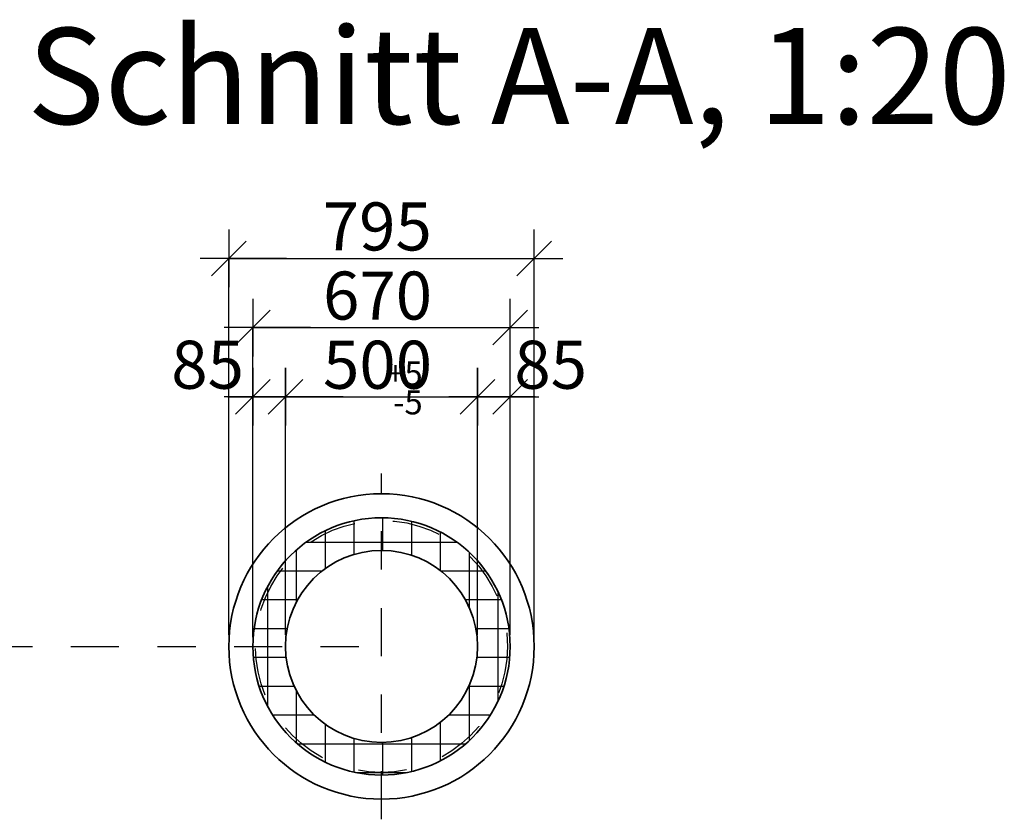
# Model space of a CAD drawing. Units: metres. Extents: x -1 to 63.6, y -9.7 to 1.
# Drawn here: x 61.1 to 63.6, y -9.4 to -7.3 of the extents above; entities that cross this region are included whole.
import ezdxf

# ---------------------------------------------------------------- set-up
doc = ezdxf.new("R2010")
doc.units = ezdxf.units.M
doc.header["$PDMODE"] = 65
for name, pattern in [('AUSGEZOGEN', [0]), ('GETRENNT2_S10', [0.255, 0.125, -0.065, 0, -0.065]), ('STRICHLINIE_S4', [0.165, 0.125, -0.04])]:
    doc.linetypes.add(name, pattern=pattern)
doc.layers.add('_65393', color=7, linetype='Continuous')
for name, color, linetype, lineweight in [('Bauachsen grob', 7, 'GETRENNT2_S10', 25), ('Beton geschnitten', 7, 'AUSGEZOGEN', 35), ('Beton verdeckt vorne', 7, 'STRICHLINIE_S4', 25), ('Stilflaeche', 7, 'AUSGEZOGEN', 25), ('Vermassung Schnitte', 7, 'AUSGEZOGEN', 25)]:
    doc.layers.add(name, color=color, linetype=linetype, lineweight=lineweight)
doc.styles.add('ARIAL', font='arial.ttf')
doc.dimstyles.new('DIMSTYLE_2', dxfattribs={"dimtxt": 0.125, "dimasz": 0.15, "dimexe": 0, "dimexo": 0, "dimgap": 0.0625, "dimtad": 2, "dimdec": 0, "dimlfac": 1000, "dimrnd": 1, "dimzin": 12, "dimdsep": 46, "dimtxsty": 'ARIAL', "dimblk1": 'ALL_ML_STRICH', "dimblk2": 'ALL_ML_STRICH', "dimsah": 1, "dimcen": 0, "dimclrd": 256, "dimclre": 256, "dimclrt": 256, "dimadec": 0, "dimazin": 0, "dimtfac": 1, "dimtdec": 0, "dimtix": 1, "dimtmove": 2, "dimatfit": 3, "dimfxl": 0, "dimtzin": 0, "dimlwd": 0, "dimlwe": 25, "dimarcsym": 0})
doc.dimstyles.new('DIMSTYLE_3', dxfattribs={"dimtxt": 0.125, "dimasz": 0.15, "dimexe": 0, "dimexo": 0, "dimgap": 0.0625, "dimtad": 2, "dimdec": 0, "dimlfac": 1000, "dimrnd": 1, "dimzin": 12, "dimdsep": 46, "dimtxsty": 'ARIAL', "dimblk1": 'ALL_ML_STRICH', "dimblk2": 'ALL_ML_STRICH', "dimsah": 1, "dimcen": 0, "dimclrd": 256, "dimclre": 256, "dimclrt": 256, "dimadec": 0, "dimazin": 0, "dimtfac": 1, "dimtdec": 0, "dimtix": 1, "dimtmove": 2, "dimatfit": 3, "dimfxl": 0, "dimtzin": 0, "dimlwd": 0, "dimlwe": 25, "dimarcsym": 0})
doc.dimstyles.new('DIMSTYLE_4', dxfattribs={"dimtxt": 0.125, "dimasz": 0.15, "dimexe": 0, "dimexo": 0, "dimgap": 0.0625, "dimtad": 2, "dimdec": 0, "dimlfac": 1000, "dimrnd": 1, "dimzin": 12, "dimdsep": 46, "dimtxsty": 'ARIAL', "dimblk1": 'ALL_ML_STRICH', "dimblk2": 'ALL_ML_STRICH', "dimsah": 1, "dimcen": 0, "dimclrd": 256, "dimclre": 256, "dimclrt": 256, "dimadec": 0, "dimazin": 0, "dimtfac": 1, "dimtdec": 0, "dimtix": 1, "dimtmove": 2, "dimatfit": 3, "dimfxl": 0, "dimtvp": 1.2, "dimtzin": 0, "dimlwd": 0, "dimlwe": 25, "dimarcsym": 0})
doc.dimstyles.new('DIMSTYLE_5', dxfattribs={"dimtxt": 0.125, "dimasz": 0.15, "dimexe": 0, "dimexo": 0, "dimgap": 0.0625, "dimtad": 2, "dimdec": 0, "dimlfac": 1000, "dimrnd": 1, "dimzin": 12, "dimdsep": 46, "dimtxsty": 'ARIAL', "dimblk1": 'ALL_ML_STRICH', "dimblk2": 'ALL_ML_STRICH', "dimsah": 1, "dimcen": 0, "dimclrd": 256, "dimclre": 256, "dimclrt": 256, "dimadec": 0, "dimazin": 0, "dimtfac": 1, "dimtdec": 0, "dimtix": 1, "dimtmove": 2, "dimatfit": 3, "dimfxl": 0, "dimtvp": 1.2, "dimtzin": 0, "dimlwd": 0, "dimlwe": 25, "dimarcsym": 0})

# ---------------------------------------------------------------- blocks, each defined once
blk = doc.blocks.new('ALL_ML_STRICH')
at = {"color": 0, "linetype": 'ByBlock', "lineweight": -2}
for p, q in [((0, -0.5), (0, 0.5)), ((-0.3, -0.3), (0.3, 0.3)), ((-1, 0), (0.5, 0))]:
    blk.add_line(p, q, dxfattribs=at)
blk = doc.blocks.new('*D3')
at = {"layer": 'DEFPOINTS', "lineweight": 25, "transparency": 33554687}
for p in [(61.6237, -7.9618), (61.6237, -8.9718), (62.4187, -8.9718)]:
    blk.add_point(p, dxfattribs=at)
at = {"layer": 'Vermassung Schnitte', "linetype": 'AUSGEZOGEN', "lineweight": -2, "transparency": 33554687}
for p, q in [((61.6237, -8.9418), (61.6237, -7.9618)), ((62.4187, -8.9418), (62.4187, -7.9618))]:
    blk.add_line(p, q, dxfattribs=at)
at = {"layer": 'Vermassung Schnitte', "lineweight": -2, "transparency": 33554687}
blk.add_line((61.6237, -7.9618), (62.4187, -7.9618), dxfattribs=at)
at = {"layer": 'Vermassung Schnitte', "lineweight": 25, "transparency": 33554687, "xscale": 0.15, "yscale": 0.15, "zscale": 0.15, "rotation": 180}
blk.add_blockref('ALL_ML_STRICH', (61.6237, -7.9618), dxfattribs=at)
at = {"layer": 'Vermassung Schnitte', "lineweight": 25, "transparency": 33554687, "xscale": 0.15, "yscale": 0.15, "zscale": 0.15}
blk.add_blockref('ALL_ML_STRICH', (62.4187, -7.9618), dxfattribs=at)
at = {"layer": 'Vermassung Schnitte', "lineweight": 25, "transparency": 33554687, "insert": (62.0102, -7.8785), "char_height": 0.125, "width": 0.375, "attachment_point": 5, "style": 'ARIAL'}
blk.add_mtext('\\A1;{795}', dxfattribs=at)
blk = doc.blocks.new('*D4')
at = {"layer": 'DEFPOINTS', "lineweight": 25, "transparency": 33554687}
for p in [(61.6862, -8.1418), (62.3561, -8.966), (61.6862, -8.9777)]:
    blk.add_point(p, dxfattribs=at)
at = {"layer": 'Vermassung Schnitte', "linetype": 'AUSGEZOGEN', "lineweight": -2, "transparency": 33554687}
for p, q in [((61.6862, -8.9477), (61.6862, -8.1418)), ((62.3561, -8.936), (62.3561, -8.1418))]:
    blk.add_line(p, q, dxfattribs=at)
at = {"layer": 'Vermassung Schnitte', "lineweight": -2, "transparency": 33554687}
blk.add_line((61.6862, -8.1418), (62.3561, -8.1418), dxfattribs=at)
at = {"layer": 'Vermassung Schnitte', "lineweight": 25, "transparency": 33554687, "xscale": 0.15, "yscale": 0.15, "zscale": 0.15, "rotation": 180}
blk.add_blockref('ALL_ML_STRICH', (61.6862, -8.1418), dxfattribs=at)
at = {"layer": 'Vermassung Schnitte', "lineweight": 25, "transparency": 33554687, "xscale": 0.15, "yscale": 0.15, "zscale": 0.15}
blk.add_blockref('ALL_ML_STRICH', (62.3561, -8.1418), dxfattribs=at)
at = {"layer": 'Vermassung Schnitte', "lineweight": 25, "transparency": 33554687, "insert": (62.0109, -8.0585), "char_height": 0.125, "width": 0.375, "attachment_point": 5, "style": 'ARIAL'}
blk.add_mtext('\\A1;{670}', dxfattribs=at)
blk = doc.blocks.new('*D5')
at = {"layer": 'DEFPOINTS', "lineweight": 25, "transparency": 33554687}
for p in [(61.6862, -8.3218), (61.6862, -8.9718), (61.7712, -8.9718)]:
    blk.add_point(p, dxfattribs=at)
at = {"layer": 'Vermassung Schnitte', "linetype": 'AUSGEZOGEN', "lineweight": -2, "transparency": 33554687}
for p, q in [((61.6862, -8.9418), (61.6862, -8.3218)), ((61.7712, -8.9418), (61.7712, -8.3218))]:
    blk.add_line(p, q, dxfattribs=at)
at = {"layer": 'Vermassung Schnitte', "lineweight": -2, "transparency": 33554687}
blk.add_line((61.6862, -8.3218), (61.7712, -8.3218), dxfattribs=at)
at = {"layer": 'Vermassung Schnitte', "lineweight": 25, "transparency": 33554687, "xscale": 0.15, "yscale": 0.15, "zscale": 0.15, "rotation": 180}
blk.add_blockref('ALL_ML_STRICH', (61.6862, -8.3218), dxfattribs=at)
at = {"layer": 'Vermassung Schnitte', "lineweight": 25, "transparency": 33554687, "xscale": 0.15, "yscale": 0.15, "zscale": 0.15}
blk.add_blockref('ALL_ML_STRICH', (61.7712, -8.3218), dxfattribs=at)
at = {"layer": 'Vermassung Schnitte', "lineweight": 25, "transparency": 33554687, "insert": (61.5684, -8.2385), "char_height": 0.125, "width": 0.25, "attachment_point": 5, "style": 'ARIAL'}
blk.add_mtext('\\A1;{85}', dxfattribs=at)
blk = doc.blocks.new('*D6')
at = {"layer": 'DEFPOINTS', "lineweight": 25, "transparency": 33554687}
for p in [(61.7712, -8.3218), (61.7712, -8.9718), (62.2712, -8.9718)]:
    blk.add_point(p, dxfattribs=at)
at = {"layer": 'Vermassung Schnitte', "linetype": 'AUSGEZOGEN', "lineweight": -2, "transparency": 33554687}
for p, q in [((61.7712, -8.9418), (61.7712, -8.3218)), ((62.2712, -8.9418), (62.2712, -8.3218))]:
    blk.add_line(p, q, dxfattribs=at)
at = {"layer": 'Vermassung Schnitte', "lineweight": -2, "transparency": 33554687}
blk.add_line((61.7712, -8.3218), (62.2712, -8.3218), dxfattribs=at)
at = {"layer": 'Vermassung Schnitte', "lineweight": 25, "transparency": 33554687, "xscale": 0.15, "yscale": 0.15, "zscale": 0.15, "rotation": 180}
blk.add_blockref('ALL_ML_STRICH', (61.7712, -8.3218), dxfattribs=at)
at = {"layer": 'Vermassung Schnitte', "lineweight": 25, "transparency": 33554687, "xscale": 0.15, "yscale": 0.15, "zscale": 0.15}
blk.add_blockref('ALL_ML_STRICH', (62.2712, -8.3218), dxfattribs=at)
at = {"layer": 'Vermassung Schnitte', "lineweight": 25, "transparency": 33554687, "insert": (62.0109, -8.2385), "char_height": 0.125, "width": 0.375, "attachment_point": 5, "style": 'ARIAL'}
blk.add_mtext('\\A1;{500}', dxfattribs=at)
blk = doc.blocks.new('*D7')
at = {"layer": 'DEFPOINTS', "lineweight": 25, "transparency": 33554687}
for p in [(62.2712, -8.3218), (62.2712, -8.9718), (62.3562, -8.9718)]:
    blk.add_point(p, dxfattribs=at)
at = {"layer": 'Vermassung Schnitte', "linetype": 'AUSGEZOGEN', "lineweight": -2, "transparency": 33554687}
for p, q in [((62.2712, -8.9418), (62.2712, -8.3218)), ((62.3562, -8.9418), (62.3562, -8.3218))]:
    blk.add_line(p, q, dxfattribs=at)
at = {"layer": 'Vermassung Schnitte', "lineweight": -2, "transparency": 33554687}
blk.add_line((62.2712, -8.3218), (62.3562, -8.3218), dxfattribs=at)
at = {"layer": 'Vermassung Schnitte', "lineweight": 25, "transparency": 33554687, "xscale": 0.15, "yscale": 0.15, "zscale": 0.15, "rotation": 180}
blk.add_blockref('ALL_ML_STRICH', (62.2712, -8.3218), dxfattribs=at)
at = {"layer": 'Vermassung Schnitte', "lineweight": 25, "transparency": 33554687, "xscale": 0.15, "yscale": 0.15, "zscale": 0.15}
blk.add_blockref('ALL_ML_STRICH', (62.3562, -8.3218), dxfattribs=at)
at = {"layer": 'Vermassung Schnitte', "lineweight": 25, "transparency": 33554687, "insert": (62.4617, -8.2385), "char_height": 0.125, "width": 0.25, "attachment_point": 5, "style": 'ARIAL'}
blk.add_mtext('\\A1;{85}', dxfattribs=at)
blk = doc.blocks.new('SCHRAFFUR_0')
at = {"layer": 'Stilflaeche', "color": 7, "linetype": 'AUSGEZOGEN', "lineweight": 25, "transparency": 33554687}
for p, q in [((61.95, -8.7322), (61.95, -8.6517)), ((62.025, -8.7218), (62.025, -8.6439)), ((62.1, -8.7346), (62.1, -8.6535)), ((61.875, -8.769), (61.875, -8.6782)), ((62.175, -8.7747), (62.175, -8.6821)), ((61.8376, -8.7), (62.2047, -8.7)), ((61.8, -8.8553), (61.8, -8.7297)), ((62.25, -8.8711), (62.25, -8.7369)), ((61.7588, -8.775), (61.867, -8.775)), ((62.1753, -8.775), (62.2835, -8.775)), ((61.725, -9.1127), (61.725, -8.831)), ((61.7167, -8.85), (61.8029, -8.85)), ((62.2395, -8.85), (62.3257, -8.85)), ((61.6966, -8.925), (61.7756, -8.925)), ((62.2667, -8.925), (62.3458, -8.925)), ((61.6944, -9), (61.7728, -9)), ((62.2696, -9), (62.3479, -9)), ((61.7099, -9.075), (61.7935, -9.075)), ((62.2489, -9.075), (62.3325, -9.075)), ((62.25, -9.2068), (62.25, -9.0725)), ((61.8, -9.214), (61.8, -9.0883)), ((61.7458, -9.15), (61.8458, -9.15)), ((62.1965, -9.15), (62.2965, -9.15)), ((61.875, -9.2654), (61.875, -9.1746)), ((62.175, -9.2615), (62.175, -9.1689)), ((61.8127, -9.225), (62.2296, -9.225)), ((61.95, -9.292), (61.95, -9.2115)), ((62.025, -9.2998), (62.025, -9.2218)), ((62.1, -9.2902), (62.1, -9.2091))]:
    blk.add_line(p, q, dxfattribs=at)
blk.add_lwpolyline([(62.325, -9.0953), (62.325, -8.9692), (62.325, -8.9692), (62.325, -8.8483)], dxfattribs=at)
blk = doc.blocks.new('SCHRAFFUR_1')
at = {"layer": 'Stilflaeche', "color": 7, "linetype": 'AUSGEZOGEN', "lineweight": 25, "transparency": 33554687}
for p, q in [((62.025, -8.6439), (62.025, -8.6368)), ((61.95, -8.6517), (61.95, -8.6445)), ((62.1, -8.6535), (62.1, -8.6462)), ((61.875, -8.6782), (61.875, -8.6704)), ((62.175, -8.6821), (62.175, -8.6742)), ((61.8254, -8.7), (61.8376, -8.7)), ((62.2047, -8.7), (62.217, -8.7)), ((61.8, -8.7297), (61.8, -8.7202)), ((62.25, -8.7369), (62.25, -8.7271)), ((61.7501, -8.775), (61.7588, -8.775)), ((62.2835, -8.775), (62.2923, -8.775)), ((61.725, -8.831), (61.725, -8.8153)), ((62.325, -8.8483), (62.325, -8.8307)), ((61.7091, -8.85), (61.7167, -8.85)), ((62.3257, -8.85), (62.3332, -8.85)), ((61.6895, -8.925), (61.6966, -8.925)), ((62.3458, -8.925), (62.3529, -8.925)), ((61.6874, -9), (61.6944, -9)), ((62.3479, -9), (62.355, -9)), ((61.7025, -9.075), (61.7099, -9.075)), ((62.3325, -9.075), (62.3399, -9.075)), ((62.325, -9.1129), (62.325, -9.0953)), ((61.725, -9.1283), (61.725, -9.1127)), ((61.7375, -9.15), (61.7458, -9.15)), ((62.2965, -9.15), (62.3049, -9.15)), ((61.8, -9.2234), (61.8, -9.214)), ((61.8018, -9.225), (61.8127, -9.225)), ((62.2296, -9.225), (62.2405, -9.225)), ((62.25, -9.2165), (62.25, -9.2068)), ((61.875, -9.2732), (61.875, -9.2654)), ((62.175, -9.2694), (62.175, -9.2615)), ((61.95, -9.2992), (61.95, -9.292)), ((61.954, -9.3), (62.0883, -9.3)), ((62.025, -9.3068), (62.025, -9.2998)), ((62.1, -9.2974), (62.1, -9.2902))]:
    blk.add_line(p, q, dxfattribs=at)

msp = doc.modelspace()

# ---------------------------------------------------------------- linework, layer by layer
at = {"layer": 'Bauachsen grob', "transparency": 33554687}
for p, q in [((62.0212, -9.4218), (62.0212, -8.5218)), ((56.5375, -8.9718), (61.9712, -8.9718))]:
    msp.add_line(p, q, dxfattribs=at)
at = {"layer": 'Beton geschnitten', "transparency": 33554687}
for radius in [0.3975, 0.335, 0.25]:
    msp.add_circle((62.0212, -8.9718), radius, dxfattribs=at)
at = {"layer": 'Beton verdeckt vorne', "transparency": 33554687}
msp.add_circle((62.0212, -8.9718), 0.328, dxfattribs=at)

# ---------------------------------------------------------------- block references
at = {"layer": 'Stilflaeche', "color": 7, "linetype": 'AUSGEZOGEN', "lineweight": 25, "transparency": 33554687}
for name in ['SCHRAFFUR_1', 'SCHRAFFUR_0']:
    msp.add_blockref(name, (0, 0), dxfattribs=at)

# ---------------------------------------------------------------- texts
at = {"layer": '_65393', "color": 7, "linetype": 'AUSGEZOGEN', "lineweight": -3, "transparency": 33554687, "insert": (61.0987, -7.6118), "char_height": 0.25, "width": 2.749219, "attachment_point": 7, "style": 'ARIAL'}
msp.add_mtext('\\W0.99;Schnitt A-A, 1:20', dxfattribs=at)
at = {"layer": 'Vermassung Schnitte', "lineweight": 25, "transparency": 33554687, "insert": (62.1283, -8.2299), "char_height": 0.0625, "width": 0.131133, "attachment_point": 3, "line_spacing_factor": 0.722892, "style": 'ARIAL'}
msp.add_mtext('\\A1;{\\fArial|i0|b0;\\H0.062500;\\W1.000000;\\C7;+5}\\P{\\fArial|i0|b0;\\H0.062500;\\W1.000000;\\C7;-5}\\P', dxfattribs=at)

# ---------------------------------------------------------------- dimensions: what is measured, and where the dimension line sits
at = {"layer": 'Vermassung Schnitte', "lineweight": 25, "transparency": 33554687}
for base, p1, p2, dimstyle, picture, middle in [((62.4187, -7.9618), (61.6237, -8.9418), (62.4187, -8.9418), 'DIMSTYLE_2', '*D3', (62.0102, -7.8785)), ((62.3561, -8.1418), (61.6862, -8.9477), (62.3561, -8.936), 'DIMSTYLE_3', '*D4', (62.0109, -8.0585)), ((61.7712, -8.3218), (61.6862, -8.9418), (61.7712, -8.9418), 'DIMSTYLE_4', '*D5', (61.5684, -8.2385)), ((62.2712, -8.3218), (61.7712, -8.9418), (62.2712, -8.9418), 'DIMSTYLE_3', '*D6', (62.0109, -8.2385)), ((62.3562, -8.3218), (62.2712, -8.9418), (62.3562, -8.9418), 'DIMSTYLE_5', '*D7', (62.4617, -8.2385))]:
    dim = msp.add_linear_dim(base=base, p1=p1, p2=p2, dimstyle=dimstyle, override={"dimpost": '<>', "dimclrd": 256, "dimclre": 256, "dimclrt": 256, "dimlwd": 0, "dimlwe": 25}, dxfattribs=at)
    dim.commit()
    dim.dimension.update_dxf_attribs({"geometry": picture, "text_midpoint": middle, "dimtype": 160})

doc.saveas('drawing.dxf')
